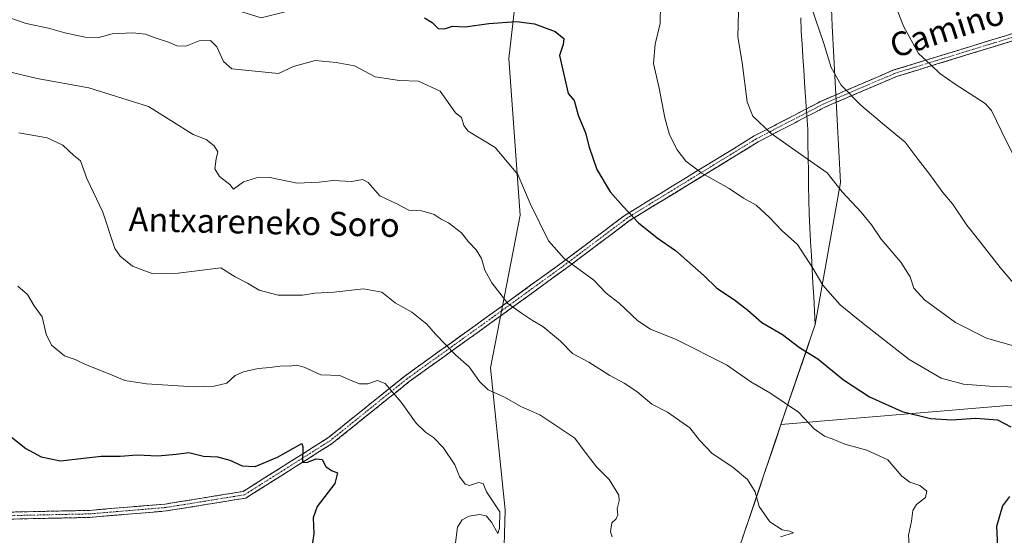
# Model space of a CAD drawing. Units: metres. Extents: x 600289 to 603723, y 4752298 to 4754662.
# Drawn here: x 601595 to 601926, y 4752649 to 4752822 of the extents above; entities that cross this region are included whole.
import ezdxf
from ezdxf.enums import TextEntityAlignment as Align

# ---------------------------------------------------------------- set-up
doc = ezdxf.new("R2010")
doc.units = ezdxf.units.M
doc.header["$MEASUREMENT"] = 0
doc.linetypes.add('TRAZO_Y_PUNTO', pattern=[1, 0.5, -0.25, 0, -0.25])
doc.linetypes.add('TRAZOSX2', pattern=[1.5, 1, -0.5])
for name, color, linetype, lineweight in [('Arbolado forestal CxS', 92, 'Continuous', 0), ('Camino', 19, 'TRAZOSX2', 0), ('Camino Cxs', 19, 'Continuous', 0), ('Camino eje', 19, 'TRAZO_Y_PUNTO', 0), ('Curva de nivel maestra', 36, 'Continuous', 30), ('Curva de nivel normal', 36, 'Continuous', 0), ('Entidad de ámbito territorial', 19, 'Continuous', 0), ('Entidad de ámbito territorial CxS', 92, 'Continuous', 0), ('Municipio', 9, 'Continuous', 13), ('Municipio CxS', 142, 'Continuous', 0), ('Texto cartográfico', 19, 'Continuous', 0)]:
    doc.layers.add(name, color=color, linetype=linetype, lineweight=lineweight)
doc.styles.add('Arial', font='txt', dxfattribs={"height": 0.2})

# ---------------------------------------------------------------- blocks, each defined once
blk = doc.blocks.new('*U176')
at = {"layer": 'Curva de nivel normal', "color": 36, "linetype": 'Continuous', "lineweight": 0}
blk.add_polyline3d([(601594.8, 4752783.69, 760), (601604.31, 4752781.96, 760), (601609.64, 4752779.53, 760), (601613.32, 4752776.09, 760), (601615.54, 4752774.27, 760), (601617.63, 4752768.28, 760), (601622.99, 4752756.99, 760), (601627.07, 4752744.84, 760), (601628.81, 4752742.19, 760), (601633.01, 4752738.92, 760), (601639.87, 4752736.28, 760), (601648.31, 4752736.51, 760), (601662.69, 4752738.31, 760), (601667.46, 4752735.26, 760), (601671.65, 4752733.18, 760), (601675.55, 4752730.83, 760), (601681.87, 4752729.16, 760), (601690.03, 4752729.1, 760), (601694.26, 4752729.77, 760), (601700.64, 4752730.18, 760), (601710.54, 4752731.32, 760), (601716.74, 4752730.12, 760), (601721.24, 4752726.53, 760), (601726.8, 4752723.42, 760), (601731.84, 4752719.46, 760), (601734.72, 4752716.01, 760), (601741.47, 4752709.09, 760), (601746.09, 4752705.04, 760), (601749.51, 4752700.13, 760), (601752.4, 4752697.36, 760), (601757.7, 4752694.98, 760), (601763.65, 4752691.65, 760), (601769.8, 4752688.93, 760), (601781.56, 4752681.18, 760), (601784.97, 4752676.43, 760), (601788.81, 4752671.45, 760), (601793.02, 4752667.22, 760), (601796.32, 4752661.94, 760), (601796.42, 4752660.06, 760), (601795.77, 4752657.43, 760), (601795.92, 4752655.38, 760), (601795.38, 4752654.09, 760), (601793.91, 4752652.72, 760), (601793.51, 4752649.7, 760), (601794.08, 4752648.02, 760)], dxfattribs=at)
blk = doc.blocks.new('*U177')
at = {"layer": 'Curva de nivel normal', "color": 36, "linetype": 'Continuous', "lineweight": 0}
blk.add_polyline3d([(601594.53, 4752732.15, 755), (601597.72, 4752729.34, 755), (601599.93, 4752725.55, 755), (601602.66, 4752721.89, 755), (601604, 4752716.06, 755), (601605.76, 4752712.33, 755), (601610.19, 4752708.81, 755), (601613.7, 4752707.51, 755), (601617.21, 4752705.91, 755), (601625.33, 4752702.67, 755), (601630.42, 4752700.5, 755), (601637.67, 4752699.32, 755), (601653.64, 4752698.36, 755), (601660.44, 4752698.64, 755), (601664.63, 4752699.65, 755), (601667.45, 4752702.14, 755), (601670.31, 4752703.39, 755), (601675.21, 4752704.48, 755), (601679.27, 4752704.86, 755), (601683.21, 4752705.4, 755), (601685.73, 4752705.34, 755), (601688.04, 4752705.64, 755), (601690.67, 4752704.95, 755), (601696.24, 4752702.44, 755), (601702.61, 4752702.19, 755), (601705.65, 4752700.8, 755), (601709.22, 4752699.32, 755), (601711.97, 4752699.36, 755), (601715.21, 4752700.49, 755), (601717.86, 4752699.46, 755), (601723.18, 4752693.16, 755), (601728.28, 4752686.21, 755), (601731.36, 4752683.12, 755), (601734.07, 4752681.35, 755), (601737.33, 4752677.95, 755), (601741.18, 4752672.14, 755), (601742.85, 4752668.25, 755), (601744.68, 4752665.69, 755), (601746.19, 4752665.24, 755), (601749.16, 4752666.26, 755), (601750.72, 4752665.89, 755), (601751.84, 4752663.13, 755), (601756.31, 4752656.42, 755), (601756.24, 4752650.91, 755), (601755.63, 4752649.09, 755), (601753.53, 4752652.93, 755), (601751.7, 4752655, 755), (601749.55, 4752655.48, 755), (601746.03, 4752654.98, 755), (601743.68, 4752653.67, 755), (601742.16, 4752651.19, 755), (601741.16, 4752643.3, 755)], dxfattribs=at)
blk = doc.blocks.new('*U178')
at = {"layer": 'Curva de nivel normal', "color": 36, "linetype": 'Continuous', "lineweight": 0}
blk.add_polyline3d([(601860.78, 4752826.4, 790), (601864.98, 4752813.93, 790), (601867.58, 4752805.54, 790), (601870.99, 4752799.61, 790), (601877.52, 4752792.9, 790), (601885.49, 4752786.18, 790), (601892.47, 4752780.53, 790), (601896.78, 4752774.74, 790), (601900.77, 4752769.62, 790), (601905.14, 4752763.65, 790), (601908.39, 4752759.86, 790), (601913.16, 4752752.64, 790), (601917.09, 4752747.67, 790), (601924.39, 4752738.43, 790), (601928.84, 4752733.15, 790)], dxfattribs=at)
blk = doc.blocks.new('*U189')
at = {"layer": 'Curva de nivel normal', "color": 36, "linetype": 'Continuous', "lineweight": 0}
blk.add_polyline3d([(601836.52, 4752824.26, 785), (601836.27, 4752815.93, 785), (601837.72, 4752807.26, 785), (601839.42, 4752794.05, 785), (601841.25, 4752789.21, 785), (601847.5, 4752783.46, 785), (601858.4, 4752775.69, 785), (601866.23, 4752770.18, 785), (601871.25, 4752763.87, 785), (601877.67, 4752756.96, 785), (601881.14, 4752752.76, 785), (601884.4, 4752747.96, 785), (601890.97, 4752740.2, 785), (601894.18, 4752735.26, 785), (601895.34, 4752731.52, 785), (601898.92, 4752727.63, 785), (601909.38, 4752720, 785), (601919.72, 4752714.68, 785), (601928.8, 4752712.08, 785)], dxfattribs=at)
blk = doc.blocks.new('*U206')
at = {"layer": 'Curva de nivel normal', "color": 36, "linetype": 'Continuous', "lineweight": 0}
blk.add_polyline3d([(601579.78, 4752806.88, 765), (601600.99, 4752801.95, 765), (601618.31, 4752798.77, 765), (601638.4, 4752792.54, 765), (601653.36, 4752783.04, 765), (601657.7, 4752781.38, 765), (601660.4, 4752779.32, 765), (601661.62, 4752777.26, 765), (601661.07, 4752774.93, 765), (601660.68, 4752771.57, 765), (601662.15, 4752768.98, 765), (601665.68, 4752766.3, 765), (601666.88, 4752764.7, 765), (601670.31, 4752767.16, 765), (601674.68, 4752768.5, 765), (601679.07, 4752768.69, 765), (601688.33, 4752766.77, 765), (601695.62, 4752767.1, 765), (601700.26, 4752767.65, 765), (601706.6, 4752767.34, 765), (601710.24, 4752767.96, 765), (601712.14, 4752766.95, 765), (601716.09, 4752762.55, 765), (601721.76, 4752759.82, 765), (601725.74, 4752757.7, 765), (601730.12, 4752757.41, 765), (601734.32, 4752756.28, 765), (601736.67, 4752754.62, 765), (601739.1, 4752753.38, 765), (601743.5, 4752750.12, 765), (601745.78, 4752747.06, 765), (601748.38, 4752744.33, 765), (601750.14, 4752741.51, 765), (601751.29, 4752737.55, 765), (601753.62, 4752733.32, 765), (601759.08, 4752726.37, 765), (601763.62, 4752723.08, 765), (601767.36, 4752720.66, 765), (601770.83, 4752718.64, 765), (601776.69, 4752713.65, 765), (601780.7, 4752709.61, 765), (601786.18, 4752706.7, 765), (601793.23, 4752702.19, 765), (601798.11, 4752699.65, 765), (601802.38, 4752696.75, 765), (601807.39, 4752692.49, 765), (601812.64, 4752689.88, 765), (601820.2, 4752684.56, 765), (601823.4, 4752680.47, 765), (601827.5, 4752676.12, 765), (601834.69, 4752671.29, 765), (601839.49, 4752667.23, 765), (601842.14, 4752663.12, 765), (601843.42, 4752658.22, 765), (601846.97, 4752653.02, 765), (601851.18, 4752650.32, 765), (601853.71, 4752649.94, 765), (601854.93, 4752649.33, 765), (601850.63, 4752647.96, 765)], dxfattribs=at)
blk = doc.blocks.new('*U208')
at = {"layer": 'Curva de nivel normal', "color": 36, "linetype": 'Continuous', "lineweight": 0}
blk.add_polyline3d([(601810.29, 4752826.8, 780), (601810.2, 4752820.37, 780), (601808.47, 4752813.45, 780), (601807.91, 4752806.93, 780), (601809.86, 4752798.62, 780), (601811.71, 4752788.71, 780), (601813.3, 4752783, 780), (601815.88, 4752777.93, 780), (601818.84, 4752774.12, 780), (601824.15, 4752770.1, 780), (601833.37, 4752764.99, 780), (601838.13, 4752761.75, 780), (601842.37, 4752759.41, 780), (601846.95, 4752755.25, 780), (601851.14, 4752750.77, 780), (601856.25, 4752746.14, 780), (601861.46, 4752738.26, 780), (601864.81, 4752732.53, 780), (601870.63, 4752725.88, 780), (601877.75, 4752720.08, 780), (601893.75, 4752707.54, 780), (601904.56, 4752701.22, 780), (601912.08, 4752699.22, 780), (601922.28, 4752698.5, 780), (601936.4, 4752698.11, 780)], dxfattribs=at)
blk = doc.blocks.new('*U215')
at = {"layer": 'Curva de nivel normal', "color": 36, "linetype": 'Continuous', "lineweight": 0}
blk.add_polyline3d([(601588.89, 4752823.29, 770), (601597.29, 4752820.37, 770), (601604.77, 4752818.84, 770), (601610.29, 4752817.22, 770), (601617.1, 4752815.74, 770), (601621.64, 4752815.7, 770), (601626.2, 4752816.85, 770), (601633.02, 4752817.25, 770), (601637.38, 4752816.75, 770), (601640.61, 4752815.5, 770), (601645.4, 4752813.93, 770), (601647.88, 4752812.81, 770), (601650.87, 4752812.74, 770), (601655.32, 4752814.56, 770), (601659.2, 4752814.69, 770), (601661.33, 4752812.48, 770), (601663.56, 4752807.65, 770), (601666.31, 4752805.1, 770), (601681.99, 4752803.61, 770), (601687.05, 4752805.94, 770), (601694.33, 4752807.92, 770), (601701.36, 4752807.31, 770), (601707.53, 4752806.15, 770), (601714.49, 4752802.44, 770), (601722.65, 4752801.27, 770), (601729.03, 4752800.99, 770), (601736.34, 4752797.62, 770), (601741.49, 4752790.39, 770), (601743.47, 4752788.76, 770), (601744.22, 4752786.16, 770), (601745.73, 4752784.22, 770), (601754.77, 4752778.78, 770), (601762.43, 4752769.61, 770), (601766.54, 4752759.96, 770), (601772.71, 4752747.39, 770), (601777.99, 4752741.48, 770), (601787.86, 4752734.19, 770), (601792.04, 4752729.84, 770), (601796.47, 4752726.49, 770), (601802.68, 4752720.55, 770), (601806.9, 4752717.77, 770), (601815.51, 4752714.27, 770), (601832.49, 4752705.76, 770), (601840.64, 4752700.06, 770), (601847.05, 4752696.3, 770), (601856.61, 4752689.9, 770), (601861.95, 4752684.28, 770), (601865.37, 4752681.8, 770), (601867.94, 4752680.86, 770), (601872.18, 4752679.1, 770), (601879.57, 4752677.12, 770), (601886.62, 4752673.84, 770), (601891.39, 4752668.32, 770), (601894.02, 4752666.3, 770), (601897.4, 4752665.27, 770), (601899.74, 4752663.3, 770), (601899.24, 4752661.17, 770), (601896.24, 4752658.89, 770), (601895.08, 4752656.83, 770), (601894.57, 4752653.26, 770), (601893.53, 4752648.61, 770), (601894.02, 4752642, 770)], dxfattribs=at)
blk = doc.blocks.new('*U224')
at = {"layer": 'Curva de nivel maestra', "color": 36, "linetype": 'Continuous', "lineweight": 30}
blk.add_polyline3d([(601590.58, 4752682.89, 750), (601597.12, 4752677.66, 750), (601602.31, 4752674.86, 750), (601608.77, 4752673.53, 750), (601622.45, 4752675.09, 750), (601628.79, 4752675.08, 750), (601634.61, 4752675.52, 750), (601641.48, 4752675.25, 750), (601647.61, 4752675.79, 750), (601651.94, 4752676.28, 750), (601656.85, 4752675.04, 750), (601661.52, 4752674.82, 750), (601665.7, 4752673.76, 750), (601669.82, 4752671.89, 750), (601674.19, 4752671.66, 750), (601681.69, 4752674.73, 750), (601688.84, 4752678.83, 750), (601689.9, 4752679.31, 750), (601690.22, 4752678.24, 750), (601690.04, 4752672.97, 750), (601691.73, 4752673.02, 750), (601694.68, 4752674.22, 750), (601696.71, 4752673.98, 750), (601697.92, 4752671.62, 750), (601699.76, 4752670.28, 750), (601701.85, 4752669.49, 750), (601700.89, 4752665.95, 750), (601695.05, 4752658.21, 750), (601693.61, 4752654.34, 750), (601693.91, 4752648.98, 750), (601692.82, 4752642.29, 750)], dxfattribs=at)
blk = doc.blocks.new('*U225')
at = {"layer": 'Curva de nivel maestra', "color": 36, "linetype": 'Continuous', "lineweight": 30}
for points in [[(601730.99, 4752822.32, 775), (601733.66, 4752820.75, 775), (601735.62, 4752818.64, 775), (601737.75, 4752818.61, 775), (601740.41, 4752819.47, 775), (601744.75, 4752819.23, 775), (601752.64, 4752820.33, 775), (601761.97, 4752821.06, 775), (601768.01, 4752820.2, 775), (601774.89, 4752817.63, 775), (601777.8, 4752815.3, 775), (601777.6, 4752813.26, 775), (601776.42, 4752809.59, 775), (601779.26, 4752796.88, 775), (601781.35, 4752794.47, 775), (601782.65, 4752789.6, 775), (601785.08, 4752783.7, 775), (601786.32, 4752778.79, 775), (601788.92, 4752771.3, 775), (601793.42, 4752763.89, 775), (601797.81, 4752758.94, 775), (601802.96, 4752753.38, 775), (601809.2, 4752748.43, 775), (601815.39, 4752744.12, 775), (601824.82, 4752735.77, 775), (601829.2, 4752731.48, 775), (601835.16, 4752727.63, 775), (601839.66, 4752724.1, 775), (601844.31, 4752720, 775), (601851.31, 4752715.88, 775), (601856.97, 4752711.59, 775), (601859.65, 4752709.84, 775), (601863.12, 4752707.81, 775), (601871.75, 4752700.7, 775), (601880.45, 4752695.04, 775), (601891.43, 4752690.07, 775), (601901, 4752687.68, 775), (601908.11, 4752687.3, 775), (601916.24, 4752687.82, 775), (601923.43, 4752687.31, 775), (601927.94, 4752684.94, 775)], [(601927.5, 4752661.59, 775), (601925.18, 4752658.4, 775), (601923.08, 4752651.47, 775), (601923.53, 4752642.4, 775), (601925.22, 4752637.26, 775), (601925.68, 4752632.66, 775), (601927.47, 4752626.69, 775)]]:
    blk.add_polyline3d(points, dxfattribs=at)

msp = doc.modelspace()

# ---------------------------------------------------------------- linework, layer by layer
at = {"layer": 'Arbolado forestal CxS', "color": 92, "linetype": 'Continuous', "lineweight": 0}
for points in [[(601969.68, 4752695.73, 781.01), (601850.72, 4752685.68, 768.55), (601850.72, 4752685.68, 768.55), (601850.72, 4752685.68, 768.56), (601862.25, 4752719.25, 776.83), (601870.69, 4752767, 785.29), (601868, 4752819.57, 791.19), (601866.65, 4752854.62, 791.74), (601859.07, 4752862.64, 791.17), (601864.65, 4752881.62, 794.91), (601871.02, 4752966.56, 814.31), (601873.15, 4753055.74, 830.01)], [(601581.56, 4752904.09, 781.41), (601613.47, 4752884.02, 783.67), (601628.89, 4752860, 781.39), (601641.74, 4752841.04, 774.9), (601654.53, 4752829.08, 772.81), (601676.18, 4752822.27, 772.03), (601697.1, 4752827.53, 772.18), (601721.76, 4752842.36, 776.45), (601739.38, 4752864.75, 781.61), (601751.87, 4752878.92, 785.71), (601764.42, 4752852.57, 782.72), (601759.4, 4752808.65, 772.65), (601763.17, 4752755.96, 769.07), (601753.17, 4752704.79, 760.87), (601758.19, 4752657.1, 756.48), (601756.93, 4752613.19, 757.98)], [(601751.87, 4752878.92, 785.71), (601764.42, 4752852.57, 782.72), (601759.4, 4752808.65, 772.65), (601763.17, 4752755.96, 769.07), (601753.17, 4752704.79, 760.87), (601758.19, 4752657.1, 756.48), (601756.93, 4752613.19, 757.98), (601749.4, 4752564.25, 756.35), (601724.81, 4752518.88, 753.33), (601672.5, 4752465.05, 748.94), (601645.99, 4752441.95, 746.45), (601625.24, 4752413.8, 742.84), (601615.2, 4752393.99, 740.81), (601612.7, 4752371.41, 739.97), (601621.48, 4752358.86, 739.62), (601650.34, 4752343.8, 746.16), (601666.28, 4752327.32, 752.07), (601670.63, 4752318.24, 754.28)], [(601751.87, 4752878.92, 785.71), (601764.42, 4752852.57, 782.72), (601759.4, 4752808.65, 772.65), (601763.17, 4752755.96, 769.07), (601753.17, 4752704.79, 760.87), (601758.19, 4752657.1, 756.48), (601756.93, 4752613.19, 757.98), (601749.4, 4752564.25, 756.35), (601724.81, 4752518.88, 753.33), (601672.5, 4752465.05, 748.94), (601645.99, 4752441.95, 746.45), (601625.24, 4752413.8, 742.84), (601615.2, 4752393.99, 740.81), (601612.7, 4752371.41, 739.97), (601621.48, 4752358.86, 739.62), (601650.34, 4752343.8, 746.16), (601666.28, 4752327.32, 752.07), (601670.63, 4752318.24, 754.28)], [(601859.07, 4752862.64, 791.17), (601866.65, 4752854.62, 791.74), (601868, 4752819.57, 791.19), (601870.69, 4752767, 785.29), (601862.25, 4752719.25, 776.83), (601850.72, 4752685.68, 768.56), (601850.72, 4752685.68, 768.55)], [(601859.07, 4752862.64, 791.17), (601866.65, 4752854.62, 791.74), (601868, 4752819.57, 791.19), (601870.69, 4752767, 785.29), (601862.25, 4752719.25, 776.83), (601850.72, 4752685.68, 768.56), (601850.72, 4752685.68, 768.55)], [(601866.65, 4752854.62, 791.74), (601868, 4752819.57, 791.19), (601870.69, 4752767, 785.29), (601862.25, 4752719.25, 776.83), (601850.72, 4752685.68, 768.56), (601850.72, 4752685.68, 768.55), (601837.86, 4752647.6, 764.61)], [(601756.93, 4752613.19, 757.98), (601758.19, 4752657.1, 756.48), (601753.17, 4752704.79, 760.87), (601763.17, 4752755.96, 769.07), (601759.4, 4752808.65, 772.65), (601764.42, 4752852.57, 782.72)], [(602436.07, 4752842.34, 773.22), (602354.15, 4752788, 794.02), (602327.13, 4752777.16, 797.74), (602299.51, 4752775.91, 805.29), (602289.47, 4752778.42, 807.19), (602288.22, 4752795.99, 813.01), (602273.16, 4752804.78, 816.43), (602231.73, 4752803.52, 819.04), (602200.45, 4752787.33, 818.12), (602178.98, 4752770.62, 816.07), (602155.01, 4752747.54, 810.54), (602115.92, 4752709.7, 799.19), (602096.32, 4752696.83, 795.15), (602053.79, 4752693.29, 792.55), (601969.68, 4752695.73, 781.01), (601850.72, 4752685.68, 768.55)], [(602436.07, 4752842.34, 773.22), (602354.15, 4752788, 794.02), (602327.13, 4752777.16, 797.74), (602299.51, 4752775.91, 805.29), (602289.47, 4752778.42, 807.19), (602288.22, 4752795.99, 813.01), (602273.16, 4752804.78, 816.43), (602231.73, 4752803.52, 819.04), (602200.45, 4752787.33, 818.12), (602178.98, 4752770.62, 816.07), (602155.01, 4752747.54, 810.54), (602115.92, 4752709.7, 799.19), (602096.32, 4752696.83, 795.15), (602053.79, 4752693.29, 792.55), (601969.68, 4752695.73, 781.01), (601850.72, 4752685.68, 768.55)], [(602286.77, 4752327.4, 881.01), (601752.95, 4752319.47, 774.1), (601752.95, 4752319.47, 774.1), (601755.82, 4752349.21, 771.08), (601757.87, 4752375.5, 771.01), (601758.9, 4752401.75, 770.71), (601759.74, 4752420.74, 769.52), (601767.35, 4752441.8, 769.18), (601783.35, 4752489.81, 767.08), (601797.71, 4752531.39, 765.35), (601819.07, 4752593.49, 765.56), (601837.86, 4752647.6, 764.61), (601850.72, 4752685.68, 768.55), (601969.68, 4752695.73, 781.01)], [(601850.72, 4752685.68, 768.55), (601837.86, 4752647.6, 764.61), (601819.07, 4752593.49, 765.56), (601797.71, 4752531.39, 765.35), (601783.35, 4752489.81, 767.08), (601767.35, 4752441.8, 769.18), (601759.74, 4752420.74, 769.52), (601758.9, 4752401.75, 770.71), (601757.87, 4752375.5, 771.01), (601755.82, 4752349.21, 771.08), (601752.95, 4752319.47, 774.1)], [(601850.72, 4752685.68, 768.55), (601837.86, 4752647.6, 764.61), (601819.07, 4752593.49, 765.56), (601797.71, 4752531.39, 765.35), (601783.35, 4752489.81, 767.08), (601767.35, 4752441.8, 769.18), (601759.74, 4752420.74, 769.52), (601758.9, 4752401.75, 770.71), (601757.87, 4752375.5, 771.01), (601755.82, 4752349.21, 771.08), (601752.95, 4752319.47, 774.1)]]:
    msp.add_polyline3d(points, dxfattribs=at)
at = {"layer": 'Camino', "color": 19, "linetype": 'TRAZOSX2', "lineweight": 0}
for points in [[(601590.66, 4752656.27), (601618.52, 4752656.88), (601644, 4752659.01), (601670.12, 4752663.22), (601698.61, 4752681.2), (601724.42, 4752701.99), (601751.43, 4752721.38), (601778.13, 4752740.76), (601798.47, 4752756.06), (601841.77, 4752782.6), (601864.54, 4752794.42), (601888.37, 4752804.64), (601914.85, 4752812.79), (601941.74, 4752821.01)], [(601942.72, 4752818.86), (601915.68, 4752810.59), (601889.33, 4752802.48), (601865.69, 4752792.35), (601843.07, 4752780.61), (601799.93, 4752754.17), (601779.65, 4752738.92), (601752.92, 4752719.51), (601725.95, 4752700.16), (601700.09, 4752679.33), (601671.05, 4752661.01), (601644.32, 4752656.68), (601618.65, 4752654.53), (601590.71, 4752653.91)]]:
    msp.add_lwpolyline(points, dxfattribs=at)
at = {"layer": 'Camino Cxs', "color": 19, "linetype": 'Continuous', "lineweight": 0}
for points in [[(601590.66, 4752656.27, 747.12), (601595.3, 4752656.37, 747.45), (601599.95, 4752656.47, 747.58), (601604.59, 4752656.58, 747.56), (601609.23, 4752656.68, 747.38), (601613.88, 4752656.78, 747.13), (601618.52, 4752656.88, 746.95), (601622.77, 4752657.24, 746.92), (601627.01, 4752657.59, 746.89), (601631.26, 4752657.95, 747.16), (601635.51, 4752658.3, 747.31), (601639.75, 4752658.66, 747.43), (601644, 4752659.01, 747.58), (601648.35, 4752659.71, 747.91), (601652.71, 4752660.41, 748.29), (601657.06, 4752661.12, 748.49), (601661.41, 4752661.82, 748.46), (601665.77, 4752662.52, 748.47), (601670.12, 4752663.22, 748.74), (601674.19, 4752665.79, 749.09), (601678.26, 4752668.36, 749.17), (601682.33, 4752670.93, 749.1), (601686.4, 4752673.49, 749.34), (601690.47, 4752676.06, 749.96), (601694.54, 4752678.63, 750.42), (601698.61, 4752681.2, 750.92), (601702.3, 4752684.17, 751.55), (601705.98, 4752687.14, 752.4), (601709.67, 4752690.11, 753.19), (601713.36, 4752693.08, 753.87), (601717.05, 4752696.05, 754.5), (601720.73, 4752699.02, 755.4), (601724.42, 4752701.99, 756.18), (601728.28, 4752704.76, 757.17), (601732.14, 4752707.53, 758.33), (601736, 4752710.3, 759.32), (601739.85, 4752713.07, 760.35), (601743.71, 4752715.84, 761.34), (601747.57, 4752718.61, 762.24), (601751.43, 4752721.38, 763.1), (601755.24, 4752724.15, 764.03), (601759.06, 4752726.92, 765.01), (601762.87, 4752729.69, 765.98), (601766.69, 4752732.45, 766.87), (601770.5, 4752735.22, 767.75), (601774.32, 4752737.99, 768.8), (601778.13, 4752740.76, 769.79), (601781.52, 4752743.31, 770.71), (601784.91, 4752745.86, 771.47), (601788.3, 4752748.41, 772.25), (601791.69, 4752750.96, 773.02), (601795.08, 4752753.51, 774), (601798.47, 4752756.06, 774.71), (601802.41, 4752758.47, 775.38), (601806.34, 4752760.89, 776.3), (601810.28, 4752763.3, 777.22), (601814.22, 4752765.71, 778.08), (601818.15, 4752768.12, 778.98), (601822.09, 4752770.54, 779.83), (601826.02, 4752772.95, 780.73), (601829.96, 4752775.36, 781.44), (601833.9, 4752777.77, 782.17), (601837.83, 4752780.19, 783.1), (601841.77, 4752782.6, 784), (601845.57, 4752784.57, 784.93), (601849.36, 4752786.54, 785.62), (601853.16, 4752788.51, 786.34), (601856.95, 4752790.48, 787.01), (601860.75, 4752792.45, 787.76), (601864.54, 4752794.42, 788.41), (601868.51, 4752796.12, 789.12), (601872.48, 4752797.83, 789.84), (601876.46, 4752799.53, 790.55), (601880.43, 4752801.23, 791.34), (601884.4, 4752802.94, 792.15), (601888.37, 4752804.64, 792.97), (601892.78, 4752806, 793.77), (601897.2, 4752807.36, 794.61), (601901.61, 4752808.72, 795.36), (601906.02, 4752810.07, 796.01), (601910.44, 4752811.43, 796.49), (601914.85, 4752812.79, 797.21), (601919.33, 4752814.16, 797.86), (601923.81, 4752815.53, 798.39), (601928.3, 4752816.9, 798.93)], [(601929.2, 4752814.73, 798.77), (601924.69, 4752813.35, 798.23), (601920.19, 4752811.97, 797.59), (601915.68, 4752810.59, 796.95), (601911.29, 4752809.24, 796.29), (601906.9, 4752807.89, 795.84), (601902.51, 4752806.54, 795.12), (601898.11, 4752805.18, 794.42), (601893.72, 4752803.83, 793.66), (601889.33, 4752802.48, 792.83), (601885.39, 4752800.79, 792.03), (601881.45, 4752799.1, 791.27), (601877.51, 4752797.42, 790.42), (601873.57, 4752795.73, 789.72), (601869.63, 4752794.04, 789.05), (601865.69, 4752792.35, 788.27), (601861.92, 4752790.39, 787.62), (601858.15, 4752788.44, 786.9), (601854.38, 4752786.48, 786.19), (601850.61, 4752784.52, 785.46), (601846.84, 4752782.57, 784.75), (601843.07, 4752780.61, 783.81), (601839.15, 4752778.21, 782.93), (601835.23, 4752775.8, 781.98), (601831.3, 4752773.4, 781.31), (601827.38, 4752771, 780.53), (601823.46, 4752768.59, 779.65), (601819.54, 4752766.19, 778.74), (601815.62, 4752763.78, 777.91), (601811.7, 4752761.38, 777.11), (601807.77, 4752758.98, 776.19), (601803.85, 4752756.57, 775.37), (601799.93, 4752754.17, 774.67), (601796.55, 4752751.63, 773.91), (601793.17, 4752749.09, 772.97), (601789.79, 4752746.55, 772.16), (601786.41, 4752744, 771.39), (601783.03, 4752741.46, 770.55), (601779.65, 4752738.92, 769.67), (601775.83, 4752736.15, 768.58), (601772.01, 4752733.37, 767.55), (601768.19, 4752730.6, 766.73), (601764.38, 4752727.83, 765.85), (601760.56, 4752725.06, 764.85), (601756.74, 4752722.28, 763.88), (601752.92, 4752719.51, 762.95), (601749.07, 4752716.75, 762.11), (601745.21, 4752713.98, 761.27), (601741.36, 4752711.22, 760.31), (601737.51, 4752708.45, 759.3), (601733.66, 4752705.69, 758.23), (601729.8, 4752702.92, 757.13), (601725.95, 4752700.16, 756.12), (601722.26, 4752697.18, 755.35), (601718.56, 4752694.21, 754.47), (601714.87, 4752691.23, 753.79), (601711.17, 4752688.26, 753.03), (601707.48, 4752685.28, 752.29), (601703.78, 4752682.31, 751.44), (601700.09, 4752679.33, 750.77), (601695.94, 4752676.71, 750.31), (601691.79, 4752674.1, 749.97), (601687.64, 4752671.48, 749.35), (601683.5, 4752668.86, 748.9), (601679.35, 4752666.24, 748.72), (601675.2, 4752663.63, 748.83), (601671.05, 4752661.01, 748.54), (601666.6, 4752660.29, 748.34), (601662.14, 4752659.57, 748.23), (601657.69, 4752658.85, 748.06), (601653.23, 4752658.12, 747.99), (601648.78, 4752657.4, 747.72), (601644.32, 4752656.68, 747.4), (601640.04, 4752656.32, 747.2), (601635.76, 4752655.96, 747.07), (601631.49, 4752655.61, 746.85), (601627.21, 4752655.25, 746.66), (601622.93, 4752654.89, 746.65), (601618.65, 4752654.53, 746.69), (601613.99, 4752654.43, 746.82), (601609.34, 4752654.32, 747.05), (601604.68, 4752654.22, 747.29), (601600.02, 4752654.12, 747.36), (601595.37, 4752654.01, 747.23), (601590.71, 4752653.91, 746.85)]]:
    msp.add_polyline3d(points, dxfattribs=at)
at = {"layer": 'Camino eje', "color": 19, "linetype": 'TRAZO_Y_PUNTO', "lineweight": 0}
msp.add_lwpolyline([(601942.23, 4752819.94), (601915.27, 4752811.69), (601888.85, 4752803.56), (601877.03, 4752798.5), (601865.12, 4752793.39), (601842.42, 4752781.61), (601799.2, 4752755.12), (601778.89, 4752739.84), (601765.53, 4752730.14), (601752.18, 4752720.45), (601738.69, 4752710.77), (601725.19, 4752701.08), (601699.35, 4752680.27), (601685.11, 4752671.28), (601670.59, 4752662.12), (601657.22, 4752659.95), (601644.16, 4752657.85), (601631.33, 4752656.77), (601618.59, 4752655.71), (601604.62, 4752655.4), (601590.69, 4752655.09)], dxfattribs=at)
at = {"layer": 'Curva de nivel normal', "color": 36, "linetype": 'Continuous', "lineweight": 0}
msp.add_polyline3d([(601887.81, 4752830.17, 795), (601891.89, 4752819.49, 795), (601896.97, 4752810.26, 795), (601900.94, 4752806.56, 795), (601904.08, 4752803.62, 795), (601909.28, 4752799.97, 795), (601919.3, 4752793.46, 795), (601921.41, 4752791.12, 795), (601924.81, 4752784.17, 795), (601933.88, 4752765.84, 795)], dxfattribs=at)
at = {"layer": 'Entidad de ámbito territorial', "color": 19, "linetype": 'Continuous', "lineweight": 0}
msp.add_polyline3d([(601857.46, 4752822.31, 789.06), (601857.54, 4752817.77, 788.98), (601857.83, 4752813.45, 789.05), (601858.11, 4752809.13, 788.87), (601858.39, 4752804.82, 788.67), (601858.68, 4752800.5, 788.36), (601858.89, 4752797.34, 788.07), (601859.1, 4752794.17, 787.75), (601859.41, 4752789.48, 787.19), (601859.72, 4752784.79, 786.57), (601859.79, 4752780.06, 785.79), (601859.87, 4752775.34, 784.91), (601859.95, 4752770.62, 783.96), (601860.02, 4752765.89, 783.22), (601860.09, 4752761.16, 782.62), (601860.17, 4752756.44, 781.89), (601860.43, 4752751.79, 781.14), (601860.7, 4752747.14, 780.59), (601860.96, 4752742.5, 780.24), (601861.22, 4752737.85, 779.79), (601861.48, 4752733.2, 779.35), (601861.75, 4752728.55, 778.81), (601862.01, 4752723.91, 777.86), (601862.27, 4752719.26, 777.13), (601860.83, 4752715.06, 775.97), (601859.39, 4752710.87, 774.86), (601857.95, 4752706.67, 773.76), (601856.5, 4752702.47, 772.8), (601855.06, 4752698.28, 771.64), (601853.62, 4752694.08, 770.32), (601852.18, 4752689.89, 769.43), (601850.74, 4752685.69, 768.68), (601849.31, 4752681.46, 767.84), (601847.88, 4752677.23, 766.95), (601846.45, 4752673, 766.23), (601845.02, 4752668.77, 765.63), (601843.6, 4752664.53, 765.14), (601842.17, 4752660.3, 764.84), (601840.74, 4752656.07, 764.49), (601839.31, 4752651.84, 764.19), (601837.88, 4752647.61, 763.93)], dxfattribs=at)
at = {"layer": 'Entidad de ámbito territorial CxS', "color": 92, "linetype": 'Continuous', "lineweight": 0}
msp.add_polyline3d([(601857.46, 4752822.31, 789.06), (601857.54, 4752817.77, 788.98), (601857.83, 4752813.45, 789.05), (601858.11, 4752809.13, 788.87), (601858.39, 4752804.82, 788.67), (601858.68, 4752800.5, 788.36), (601858.89, 4752797.34, 788.07), (601859.1, 4752794.17, 787.75), (601859.41, 4752789.48, 787.19), (601859.72, 4752784.79, 786.57), (601859.79, 4752780.06, 785.79), (601859.87, 4752775.34, 784.91), (601859.95, 4752770.62, 783.96), (601860.02, 4752765.89, 783.22), (601860.09, 4752761.16, 782.62), (601860.17, 4752756.44, 781.89), (601860.43, 4752751.79, 781.14), (601860.7, 4752747.14, 780.59), (601860.96, 4752742.5, 780.24), (601861.22, 4752737.85, 779.79), (601861.48, 4752733.2, 779.35), (601861.75, 4752728.55, 778.81), (601862.01, 4752723.91, 777.86), (601862.27, 4752719.26, 777.13), (601860.83, 4752715.06, 775.97), (601859.39, 4752710.87, 774.86), (601857.95, 4752706.67, 773.76), (601856.5, 4752702.47, 772.8), (601855.06, 4752698.28, 771.64), (601853.62, 4752694.08, 770.32), (601852.18, 4752689.89, 769.43), (601850.74, 4752685.69, 768.68), (601849.31, 4752681.46, 767.84), (601847.88, 4752677.23, 766.95), (601846.45, 4752673, 766.23), (601845.02, 4752668.77, 765.63), (601843.6, 4752664.53, 765.14), (601842.17, 4752660.3, 764.84), (601840.74, 4752656.07, 764.49), (601839.31, 4752651.84, 764.19), (601837.88, 4752647.61, 763.93)], dxfattribs=at)
at = {"layer": 'Municipio', "color": 9, "linetype": 'Continuous', "lineweight": 13}
msp.add_polyline3d([(601857.46, 4752822.31, 789.06), (601857.54, 4752817.77, 788.98), (601857.83, 4752813.45, 789.05), (601858.11, 4752809.13, 788.87), (601858.39, 4752804.82, 788.67), (601858.68, 4752800.5, 788.36), (601858.89, 4752797.34, 788.07), (601859.1, 4752794.17, 787.75), (601859.41, 4752789.48, 787.19), (601859.72, 4752784.79, 786.57), (601859.79, 4752780.06, 785.79), (601859.87, 4752775.34, 784.91), (601859.95, 4752770.62, 783.96), (601860.02, 4752765.89, 783.22), (601860.09, 4752761.16, 782.62), (601860.17, 4752756.44, 781.89), (601860.43, 4752751.79, 781.14), (601860.7, 4752747.14, 780.59), (601860.96, 4752742.5, 780.24), (601861.22, 4752737.85, 779.79), (601861.48, 4752733.2, 779.35), (601861.75, 4752728.55, 778.81), (601862.01, 4752723.91, 777.86), (601862.27, 4752719.26, 777.13), (601860.83, 4752715.06, 775.97), (601859.39, 4752710.87, 774.86), (601857.95, 4752706.67, 773.76), (601856.5, 4752702.47, 772.8), (601855.06, 4752698.28, 771.64), (601853.62, 4752694.08, 770.32), (601852.18, 4752689.89, 769.43), (601850.74, 4752685.69, 768.68), (601849.31, 4752681.46, 767.84), (601847.88, 4752677.23, 766.95), (601846.45, 4752673, 766.23), (601845.02, 4752668.77, 765.63), (601843.6, 4752664.53, 765.14), (601842.17, 4752660.3, 764.84), (601840.74, 4752656.07, 764.49), (601839.31, 4752651.84, 764.19), (601837.88, 4752647.61, 763.93)], dxfattribs=at)
msp.add_polyline3d([(601857.46, 4752822.31, 789.06), (601857.54, 4752817.77, 788.98), (601857.83, 4752813.45, 789.05), (601858.11, 4752809.13, 788.87), (601858.39, 4752804.82, 788.67), (601858.68, 4752800.5, 788.36), (601858.89, 4752797.34, 788.07), (601859.1, 4752794.17, 787.75), (601859.41, 4752789.48, 787.19), (601859.72, 4752784.79, 786.57), (601859.79, 4752780.06, 785.79), (601859.87, 4752775.34, 784.91), (601859.95, 4752770.62, 783.96), (601860.02, 4752765.89, 783.22), (601860.09, 4752761.16, 782.62), (601860.17, 4752756.44, 781.89), (601860.43, 4752751.79, 781.14), (601860.7, 4752747.14, 780.59), (601860.96, 4752742.5, 780.24), (601861.22, 4752737.85, 779.79), (601861.48, 4752733.2, 779.35), (601861.75, 4752728.55, 778.81), (601862.01, 4752723.91, 777.86), (601862.27, 4752719.26, 777.13), (601860.83, 4752715.06, 775.97), (601859.39, 4752710.87, 774.86), (601857.95, 4752706.67, 773.76), (601856.5, 4752702.47, 772.8), (601855.06, 4752698.28, 771.64), (601853.62, 4752694.08, 770.32), (601852.18, 4752689.89, 769.43), (601850.74, 4752685.69, 768.68), (601849.31, 4752681.46, 767.84), (601847.88, 4752677.23, 766.95), (601846.45, 4752673, 766.23), (601845.02, 4752668.77, 765.63), (601843.6, 4752664.53, 765.14), (601842.17, 4752660.3, 764.84), (601840.74, 4752656.07, 764.49), (601839.31, 4752651.84, 764.19), (601837.88, 4752647.61, 763.93)], dxfattribs=at)
at = {"layer": 'Municipio CxS', "color": 142, "linetype": 'Continuous', "lineweight": 0}
for points in [[(601857.46, 4752822.31, 789.06), (601857.54, 4752817.77, 788.98), (601857.83, 4752813.45, 789.05), (601858.11, 4752809.13, 788.87), (601858.39, 4752804.82, 788.67), (601858.68, 4752800.5, 788.36), (601858.89, 4752797.34, 788.07), (601859.1, 4752794.17, 787.75), (601859.41, 4752789.48, 787.19), (601859.72, 4752784.79, 786.57), (601859.79, 4752780.06, 785.79), (601859.87, 4752775.34, 784.91), (601859.95, 4752770.62, 783.96), (601860.02, 4752765.89, 783.22), (601860.09, 4752761.16, 782.62), (601860.17, 4752756.44, 781.89), (601860.43, 4752751.79, 781.14), (601860.7, 4752747.14, 780.59), (601860.96, 4752742.5, 780.24), (601861.22, 4752737.85, 779.79), (601861.48, 4752733.2, 779.35), (601861.75, 4752728.55, 778.81), (601862.01, 4752723.91, 777.86), (601862.27, 4752719.26, 777.13), (601860.83, 4752715.06, 775.97), (601859.39, 4752710.87, 774.86), (601857.95, 4752706.67, 773.76), (601856.5, 4752702.47, 772.8), (601855.06, 4752698.28, 771.64), (601853.62, 4752694.08, 770.32), (601852.18, 4752689.89, 769.43), (601850.74, 4752685.69, 768.68), (601849.31, 4752681.46, 767.84), (601847.88, 4752677.23, 766.95), (601846.45, 4752673, 766.23), (601845.02, 4752668.77, 765.63), (601843.6, 4752664.53, 765.14), (601842.17, 4752660.3, 764.84), (601840.74, 4752656.07, 764.49), (601839.31, 4752651.84, 764.19), (601837.88, 4752647.61, 763.93)], [(601837.88, 4752647.61, 763.93), (601839.31, 4752651.84, 764.19), (601840.74, 4752656.07, 764.49), (601842.17, 4752660.3, 764.84), (601843.6, 4752664.53, 765.14), (601845.02, 4752668.77, 765.63), (601846.45, 4752673, 766.23), (601847.88, 4752677.23, 766.95), (601849.31, 4752681.46, 767.84), (601850.74, 4752685.69, 768.68), (601852.18, 4752689.89, 769.43), (601853.62, 4752694.08, 770.32), (601855.06, 4752698.28, 771.64), (601856.5, 4752702.47, 772.8), (601857.95, 4752706.67, 773.76), (601859.39, 4752710.87, 774.86), (601860.83, 4752715.06, 775.97), (601862.27, 4752719.26, 777.13), (601862.01, 4752723.91, 777.86), (601861.75, 4752728.55, 778.81), (601861.48, 4752733.2, 779.35), (601861.22, 4752737.85, 779.79), (601860.96, 4752742.5, 780.24), (601860.7, 4752747.14, 780.59), (601860.43, 4752751.79, 781.14), (601860.17, 4752756.44, 781.89), (601860.09, 4752761.16, 782.62), (601860.02, 4752765.89, 783.22), (601859.95, 4752770.62, 783.96), (601859.87, 4752775.34, 784.91), (601859.79, 4752780.06, 785.79), (601859.72, 4752784.79, 786.57), (601859.41, 4752789.48, 787.19), (601859.1, 4752794.17, 787.75), (601858.89, 4752797.34, 788.07), (601858.68, 4752800.5, 788.36), (601858.39, 4752804.82, 788.67), (601858.11, 4752809.13, 788.87), (601857.83, 4752813.45, 789.05), (601857.54, 4752817.77, 788.98), (601857.46, 4752822.31, 789.06)]]:
    msp.add_polyline3d(points, dxfattribs=at)

# ---------------------------------------------------------------- block references
at = {"layer": 'Curva de nivel maestra', "color": 36, "linetype": 'Continuous', "lineweight": 30}
for name in ['*U224', '*U225']:
    msp.add_blockref(name, (0, 0), dxfattribs=at)
at = {"layer": 'Curva de nivel normal', "color": 36, "linetype": 'Continuous', "lineweight": 0}
for name in ['*U177', '*U176', '*U206', '*U215', '*U208', '*U189', '*U178']:
    msp.add_blockref(name, (0, 0), dxfattribs=at)

# ---------------------------------------------------------------- texts
at = {"layer": 'Texto cartográfico', "color": 19, "linetype": 'Continuous', "lineweight": 0, "style": 'Arial'}
for s, rotation, p in [('Camino', 17.6323, (601906.51, 4752818.46)), ('Antxareneko Soro', -1.2893, (601677.23, 4752753.67))]:
    msp.add_text(s, height=8, rotation=rotation, dxfattribs=at).set_placement(p, align=Align.MIDDLE_CENTER)

doc.saveas('drawing.dxf')
